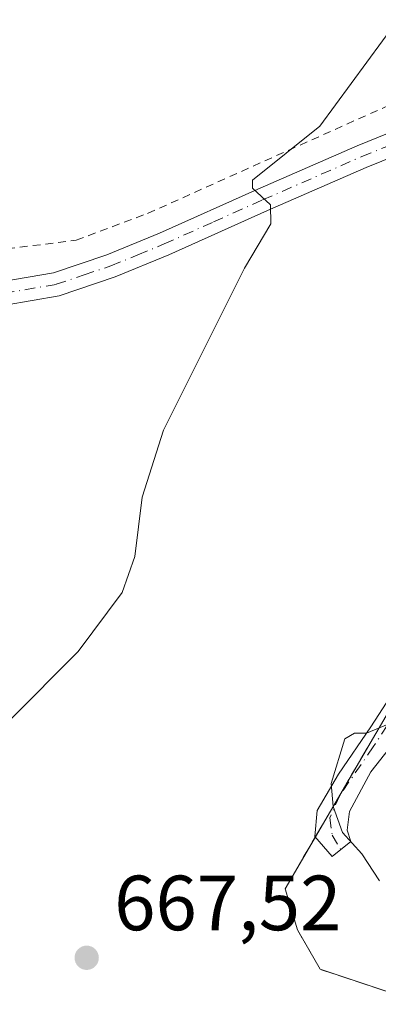
# Model space of a CAD drawing. Units: metres. Extents: x 624086 to 627529, y 4752687 to 4755063.
# Drawn here: x 626279 to 626325, y 4754836 to 4754963 of the extents above; entities that cross this region are included whole.
import ezdxf

# ---------------------------------------------------------------- set-up
doc = ezdxf.new("R2010")
doc.units = ezdxf.units.M
doc.header["$MEASUREMENT"] = 0
for name, pattern in [('DGN Style 2', [1.6480167562047852, 0.988810053722871, -0.6592067024819142]), ('DGN Style 3', [2.307223458686699, 1.648016756204785, -0.6592067024819142]), ('DGN Style 4', [2.6384748266838614, 1.318413404963828, -0.6592067024819142, 0.001648016756204785, -0.6592067024819142])]:
    doc.linetypes.add(name, pattern=pattern)
for name, color, linetype, lineweight in [('Agrupación de edificios', 50, 'DGN Style 3', 0), ('Agrupación de edificios CxS', 7, 'Continuous', 0), ('Alambrada', 7, 'DGN Style 2', 0), ('Camino Cxs', 7, 'Continuous', 0), ('Camino eje', 30, 'DGN Style 4', 13), ('Cortafuegos CxS', 92, 'Continuous', 0), ('Curva de nivel normal', 30, 'Continuous', 0), ('Pista no pavimentada Cxs', 111, 'Continuous', 0), ('Pista no pavimentada eje', 91, 'DGN Style 4', 0), ('Prado CxS', 92, 'Continuous', 0), ('Punto de cota en terreno', 7, 'Continuous', 0), ('Rótulo de punto de cota en terreno', 7, 'Continuous', 0)]:
    doc.layers.add(name, color=color, linetype=linetype, lineweight=lineweight)
doc.styles.add('Style-Arial', font='txt')

# ---------------------------------------------------------------- blocks, each defined once
blk = doc.blocks.new('*U17')
at = {"layer": 'Prado CxS', "color": 92, "linetype": 'Continuous', "lineweight": 0}
blk.add_polyline3d([(626391.3076, 4754959.682800001, 668.8405000000057), (626387.3388, 4754958.624500001, 669.1088000000018), (626383.1054999996, 4754958.8891, 668.9597000000067), (626373.1890000004, 4754958.1062, 668.3205000000017), (626360.6157999998, 4754932.959899999, 669.6373000000021), (626348.1804000001, 4754913.3806, 669.6877999999997), (626341.8304000003, 4754900.9452, 669.6227999999974), (626312.7260999996, 4754851.203400001, 669.892200000002), (626314.3136, 4754845.911800001, 669.8378999999986), (626317.2241000002, 4754840.8847, 669.751099999994), (626329.9241000004, 4754836.6513, 669.1434000000008), (626339.7137000002, 4754836.386700001, 668.1891999999935), (626354.5303999997, 4754841.678400001, 669.1670000000013), (626363.2616999998, 4754849.086800001, 670.0255999999936), (626393.9534, 4754903.061899999, 670.858699999997), (626415.6492999997, 4754943.014000001, 668.722099999999), (626416.9721999997, 4754944.336999999, 668.5687000000034), (626419.3838000001, 4754943.056299999, 668.3508000000002), (626424.5827000003, 4754939.3211, 667.9551999999967), (626436.3301999997, 4754955.6724, 667.187699999995), (626446.341, 4754966.562000001, 666.7872999999963), (626401.6262999997, 4754967.355799999, 667.8668999999937), (626396.5992000002, 4754962.857799999, 668.3260000000009)], close=True, dxfattribs=at)
blk = doc.blocks.new('*U18')
at = {"layer": 'Agrupación de edificios CxS', "color": 7, "linetype": 'Continuous', "lineweight": 0}
blk.add_polyline3d([(626373.1890000004, 4754958.1062, 669.2439000000013), (626383.1054999996, 4754958.8891, 669.3099999999977), (626387.3388, 4754958.624500001, 669.4446000000025), (626391.3076, 4754959.682800001, 669.1879999999946), (626396.5992000002, 4754962.857799999, 668.6202000000048), (626401.6262999997, 4754967.355799999, 667.9968999999984), (626446.341, 4754966.562000001, 667.0256999999983), (626436.3301999997, 4754955.6724, 667.6843999999984), (626424.5827000003, 4754939.3211, 667.963699999993), (626419.3838000001, 4754943.056299999, 668.3003000000026), (626416.9721999997, 4754944.336999999, 668.5124000000069), (626415.6492999997, 4754943.014000001, 668.7136000000028), (626393.9534, 4754903.061899999, 671.196100000001), (626363.2616999998, 4754849.086800001, 670.0856000000058), (626354.5303999997, 4754841.678400001, 669.531099999993), (626339.7137000002, 4754836.386700001, 668.7014999999956), (626329.9241000004, 4754836.6513, 668.8714000000036), (626317.2241000002, 4754840.8847, 669.7560999999987), (626314.3136, 4754845.911800001, 669.860400000005), (626312.7260999996, 4754851.203400001, 669.9786000000023), (626341.8304000003, 4754900.9452, 669.8659999999945), (626348.1804000001, 4754913.3806, 669.9336999999941), (626360.6157999998, 4754932.959899999, 669.8435000000027)], close=True, dxfattribs=at)
blk = doc.blocks.new('5PATER')
at = {"layer": 'Cortafuegos CxS', "linetype": 'Continuous', "lineweight": 0}
h = blk.add_hatch(color=51, dxfattribs=at)
edge = h.paths.add_edge_path()
edge.add_ellipse((0, 0), major_axis=(-0.1095731443231308, -0.1110710700762829), ratio=0.9994222409660322, start_angle=0, end_angle=360)

msp = doc.modelspace()

# ---------------------------------------------------------------- linework, layer by layer
at = {"layer": 'Agrupación de edificios', "color": 50, "linetype": 'DGN Style 3', "lineweight": 0, "extrusion": (0.09629246400204808, -0.05697287332188818, 0.993721214970206), "elevation": -209922.7109968499, "flags": 128}
msp.add_lwpolyline([(4411155.455285395, 1870450.718347293), (4411205.411835357, 1870450.963242644), (4411215.374194128, 1870451.587100144)], dxfattribs=at)
at = {"layer": 'Agrupación de edificios', "color": 50, "linetype": 'DGN Style 3', "lineweight": 0}
msp.add_polyline3d([(626419.3838000001, 4754943.056299999, 668.3003000000026), (626416.9721999997, 4754944.336999999, 668.5124000000069), (626415.6492999997, 4754943.014000001, 668.7136000000028), (626393.9534, 4754903.061899999, 671.196100000001), (626363.2616999998, 4754849.086800001, 670.0856000000058), (626354.5303999997, 4754841.678400001, 669.531099999993), (626339.7137000002, 4754836.386700001, 668.7014999999956), (626329.9241000004, 4754836.6513, 668.8714000000036), (626317.2241000002, 4754840.8847, 669.7560999999987), (626314.3136, 4754845.911800001, 669.860400000005), (626312.7260999996, 4754851.203400001, 669.9786000000023), (626316.6014, 4754857.8266, 669.8386000000028)], dxfattribs=at)
at = {"layer": 'Alambrada', "color": 7, "linetype": 'DGN Style 2', "lineweight": 0}
msp.add_polyline3d([(626328.5565, 4755041.8093, 659.7363000000041), (626323.1700999998, 4755037.450099999, 660.4106999999931), (626289.9401000004, 4755014.530099999, 659.4937000000064), (626296.2401000002, 4755001.350099999, 660.3337000000029), (626289.3601000002, 4754996.200099999, 661.1027000000031), (626273.8901000004, 4754982.450099999, 661.4429999999993), (626250.3901000004, 4754935.470100001, 661.3840000000055), (626258.9901000002, 4754933.170100001, 661.8585000000021), (626272.1700999998, 4754932.600099999, 662.624299999996), (626285.9200999998, 4754934.3201, 663.5703000000067), (626295.0900999998, 4754937.7501, 663.9043999999994), (626333.4801000003, 4754954.940099999, 666.4118000000017), (626364.9901000002, 4754968.690099999, 667.396900000007), (626384.4801000003, 4754973.840100001, 668.760500000004), (626394.7901, 4754972.690099999, 668.3173999999999), (626413.1201, 4754972.690099999, 667.627800000002), (626444.6401000004, 4754972.110099999, 666.7363999999943), (626506.5201000003, 4754972.110099999, 667.626900000003), (626536.8901000004, 4755005.9101, 668.3846000000049), (626473.9539999999, 4755044.473200001, 666.1282000000066)], dxfattribs=at)
at = {"layer": 'Camino Cxs', "color": 7, "linetype": 'Continuous', "lineweight": 0}
for points in [[(626276.5201000003, 4754929.020099999, 662.9437999999936), (626282.9901000002, 4754930.130100001, 663.3729000000021), (626289.8601000002, 4754932.440099999, 663.8407000000007), (626296.6201, 4754935.220100001, 664.0547999999981), (626309.2401000002, 4754940.860099999, 665.5369999999966), (626321.9801000003, 4754946.420100001, 665.7955999999976), (626335.6700999998, 4754951.970100001, 666.8414000000049), (626349.3901000004, 4754957.4001, 667.7645000000048), (626360.6501000002, 4754961.7301, 668.3263000000006), (626372.1700999998, 4754965.850099999, 668.6656999999977), (626381.7500999998, 4754968.440099999, 668.2404999999999), (626391.5800999999, 4754969.5001, 668.2258000000002), (626398.7701000003, 4754969.600099999, 668.2238999999972), (626403.6328999996, 4754969.6207, 667.9774000000034)], [(626403.5160999997, 4754967.046499999, 667.9544000000024), (626391.6243000004, 4754966.5001, 668.2188000000025), (626382.3101000005, 4754965.470100001, 668.2197000000015), (626373.0701000001, 4754962.9801, 668.3861999999936), (626361.7001, 4754958.9001, 668.1735000000045), (626350.4801000003, 4754954.590100001, 667.766300000003), (626336.7901, 4754949.170100001, 666.8481999999931), (626323.1501000002, 4754943.6501, 665.9468999999954), (626310.4600999998, 4754938.110099999, 665.2691000000051), (626297.8101000005, 4754932.450099999, 664.1759000000021), (626290.9101, 4754929.620100001, 663.8283999999985), (626283.7301000003, 4754927.200099999, 663.3601999999955), (626276.7901, 4754926.0101, 662.9584000000032)], [(626276.5201000003, 4754929.020099999, 662.9437999999936), (626282.9901000002, 4754930.130100001, 663.3729000000021), (626289.8601000002, 4754932.440099999, 663.8407000000007), (626296.6201, 4754935.220100001, 664.0547999999981), (626309.2401000002, 4754940.860099999, 665.5369999999966), (626321.9801000003, 4754946.420100001, 665.7955999999976), (626335.6700999998, 4754951.970100001, 666.8414000000049), (626349.3901000004, 4754957.4001, 667.7645000000048), (626360.6501000002, 4754961.7301, 668.3263000000006), (626372.1700999998, 4754965.850099999, 668.6656999999977)], [(626373.0701000001, 4754962.9801, 668.3861999999936), (626361.7001, 4754958.9001, 668.1735000000045), (626350.4801000003, 4754954.590100001, 667.766300000003), (626336.7901, 4754949.170100001, 666.8481999999931), (626323.1501000002, 4754943.6501, 665.9468999999954), (626310.4600999998, 4754938.110099999, 665.2691000000051), (626297.8101000005, 4754932.450099999, 664.1759000000021), (626290.9101, 4754929.620100001, 663.8283999999985), (626283.7301000003, 4754927.200099999, 663.3601999999955), (626276.7901, 4754926.0101, 662.9584000000032)]]:
    msp.add_polyline3d(points, dxfattribs=at)
at = {"layer": 'Camino eje', "color": 30, "linetype": 'DGN Style 4', "lineweight": 13}
msp.add_polyline3d([(626276.6551000001, 4754927.515100001, 662.9293999999937), (626283.3601000002, 4754928.665100001, 663.3625999999931), (626286.9501, 4754929.8751, 663.6462000000029), (626290.3850999996, 4754931.030099999, 663.8285999999935), (626293.8350999998, 4754932.4451, 663.9671999999991), (626297.2150999998, 4754933.835100001, 664.113200000007), (626303.5401, 4754936.665100001, 664.7633999999962), (626309.8501000004, 4754939.485099999, 665.3990000000049), (626322.5651000004, 4754945.0351, 665.8794000000053), (626329.4101, 4754947.8101, 666.4247999999934), (626336.2301000003, 4754950.5701, 666.840400000001), (626349.9351000005, 4754955.995100001, 667.7580000000017), (626355.5450999998, 4754958.1501, 667.8892000000051), (626361.1750999996, 4754960.315099999, 668.250199999995), (626366.8601000002, 4754962.3551, 668.431500000006), (626372.6201, 4754964.415100001, 668.549199999994), (626377.2401000002, 4754965.6601, 668.3917999999976), (626382.0301000001, 4754966.9551, 668.148000000001), (626386.9451000001, 4754967.485099999, 668.1171999999933), (626391.6700999998, 4754968.0001, 668.1059999999999), (626403.5745000001, 4754968.333699999, 667.9484999999986), (626408.6700999998, 4754968.1351, 667.7773000000016)], dxfattribs=at)
at = {"layer": 'Curva de nivel normal', "color": 30, "linetype": 'Continuous', "lineweight": 0, "flags": 128}
for points, elevation in [([(626277.3700000001, 4754872.75), (626286.1799999997, 4754881.619999999), (626291.8399999999, 4754889.16), (626293.4400000004, 4754893.800000001), (626294.3899999997, 4754901.380000001), (626297.1100000005, 4754909.99), (626307.54, 4754930.720000001), (626310.9199999999, 4754936.4), (626310.8399999999, 4754938.859999999), (626308.54, 4754940.980000001), (626308.5599999997, 4754942.02), (626317.1699999999, 4754948.939999999), (626329.25, 4754965.380000001)], 665), ([(626326.4500000002, 4754872.5), (626323.1799999997, 4754871.119999999), (626321.6399999997, 4754871.15), (626320.3899999997, 4754870.42), (626318.6399999997, 4754864.67), (626318.9100000003, 4754861.76), (626320.1100000005, 4754858.4), (626322.5899999999, 4754855.689999999), (626324.8300000001, 4754852.199999999)], 670)]:
    msp.add_lwpolyline(points, dxfattribs=dict(at, elevation=elevation))
at = {"layer": 'Pista no pavimentada Cxs', "color": 111, "linetype": 'Continuous', "lineweight": 0}
msp.add_polyline3d([(626328.5125000002, 4754872.254699999, 670.3711999999941), (626323.7251000004, 4754866.1907, 670.3169999999955), (626321.0122999996, 4754861.084100001, 670.0939000000071), (626320.6930999998, 4754858.690300001, 670.0470000000059), (626321.1719000004, 4754857.254100001, 670.0492999999988), (626318.7780999999, 4754855.3391, 669.917100000006), (626316.5438999999, 4754857.892300001, 669.8352000000014), (626316.8630999997, 4754861.2437, 669.8236999999936), (626319.5758999997, 4754865.8715, 670.0215999999928), (626323.7251000004, 4754871.935699999, 670.1111999999994), (626332.3425000003, 4754885.1809, 669.9712000000001)], dxfattribs=at)
msp.add_polyline3d([(626328.5125000002, 4754872.254699999, 670.3711999999941), (626323.7251000004, 4754866.1907, 670.3169999999955), (626321.0122999996, 4754861.084100001, 670.0939000000071), (626320.6930999998, 4754858.690300001, 670.0470000000059), (626321.1719000004, 4754857.254100001, 670.0492999999988), (626318.7780999999, 4754855.3391, 669.917100000006), (626316.5438999999, 4754857.892300001, 669.8352000000014), (626316.8630999997, 4754861.2437, 669.8236999999936), (626319.5758999997, 4754865.8715, 670.0215999999928), (626323.7251000004, 4754871.935699999, 670.1111999999994), (626332.3425000003, 4754885.1809, 669.9712000000001)], dxfattribs=at)
at = {"layer": 'Pista no pavimentada eje', "color": 91, "linetype": 'DGN Style 4', "lineweight": 0}
msp.add_polyline3d([(626395.2178999997, 4754955.556700001, 669.3301000000065), (626390.4304999998, 4754955.556700001, 669.6070999999939), (626383.0897000004, 4754955.237500001, 669.8497999999963), (626377.5043000003, 4754954.280099999, 669.8764999999985), (626374.1530999999, 4754953.3225, 669.8472000000038), (626371.5997000001, 4754951.407500001, 670.107600000003), (626368.0888999999, 4754945.822100001, 670.4823000000034), (626355.3223000001, 4754922.044500001, 669.9541999999929), (626341.9175000006, 4754898.7455, 669.9431000000042), (626333.3000999996, 4754883.585100001, 670.1166999999987), (626324.0443000002, 4754869.382300001, 670.198900000003), (626319.7355000004, 4754863.158700001, 670.0280999999959), (626318.4589000001, 4754860.2861, 669.9357000000019), (626318.7780999999, 4754858.051899999, 669.9438999999984), (626319.8679000001, 4754856.210899999, 669.9691000000021)], dxfattribs=at)
at = {"layer": 'Prado CxS', "color": 92, "linetype": 'Continuous', "lineweight": 0}
msp.add_polyline3d([(626446.341, 4754966.562000001, 666.7872999999963), (626436.3301999997, 4754955.6724, 667.187699999995), (626424.5827000003, 4754939.3211, 667.9551999999967), (626419.3838000001, 4754943.056299999, 668.3508000000002), (626416.9721999997, 4754944.336999999, 668.5687000000034), (626415.6492999997, 4754943.014000001, 668.722099999999), (626393.9534, 4754903.061899999, 670.858699999997), (626363.2616999998, 4754849.086800001, 670.0255999999936), (626354.5303999997, 4754841.678400001, 669.1670000000013), (626339.7137000002, 4754836.386700001, 668.1891999999935), (626329.9241000004, 4754836.6513, 669.1434000000008), (626317.2241000002, 4754840.8847, 669.751099999994), (626314.3136, 4754845.911800001, 669.8378999999986), (626312.7260999996, 4754851.203400001, 669.892200000002), (626341.8304000003, 4754900.9452, 669.6227999999974), (626348.1804000001, 4754913.3806, 669.6877999999997), (626360.6157999998, 4754932.959899999, 669.6373000000021), (626373.1890000004, 4754958.1062, 668.3205000000017), (626383.1054999996, 4754958.8891, 668.9597000000067), (626387.3388, 4754958.624500001, 669.1088000000018), (626391.3076, 4754959.682800001, 668.8405000000057), (626396.5992000002, 4754962.857799999, 668.3260000000009), (626401.6262999997, 4754967.355799999, 667.8668999999937)], close=True, dxfattribs=at)
msp.add_polyline3d([(626339.7137000002, 4754836.386700001, 668.1891999999935), (626354.5303999997, 4754841.678400001, 669.1670000000013), (626363.2616999998, 4754849.086800001, 670.0255999999936), (626393.9534, 4754903.061899999, 670.858699999997), (626415.6492999997, 4754943.014000001, 668.722099999999), (626416.9721999997, 4754944.336999999, 668.5687000000034), (626419.3838000001, 4754943.056299999, 668.3508000000002), (626424.5827000003, 4754939.3211, 667.9551999999967), (626436.3301999997, 4754955.6724, 667.187699999995), (626446.341, 4754966.562000001, 666.7872999999963), (626401.6262999997, 4754967.355799999, 667.8668999999937), (626396.5992000002, 4754962.857799999, 668.3260000000009), (626391.3076, 4754959.682800001, 668.8405000000057), (626387.3388, 4754958.624500001, 669.1088000000018), (626383.1054999996, 4754958.8891, 668.9597000000067), (626373.1890000004, 4754958.1062, 668.3205000000017), (626360.6157999998, 4754932.959899999, 669.6373000000021), (626348.1804000001, 4754913.3806, 669.6877999999997), (626341.8304000003, 4754900.9452, 669.6227999999974), (626312.7260999996, 4754851.203400001, 669.892200000002), (626314.3136, 4754845.911800001, 669.8378999999986), (626317.2241000002, 4754840.8847, 669.751099999994), (626329.9241000004, 4754836.6513, 669.1434000000008), (626339.7137000002, 4754836.386700001, 668.1891999999935)], dxfattribs=at)
msp.add_polyline3d([(626339.7137000002, 4754836.386700001, 668.1891999999935), (626354.5303999997, 4754841.678400001, 669.1670000000013), (626363.2616999998, 4754849.086800001, 670.0255999999936), (626393.9534, 4754903.061899999, 670.858699999997), (626415.6492999997, 4754943.014000001, 668.722099999999), (626416.9721999997, 4754944.336999999, 668.5687000000034), (626419.3838000001, 4754943.056299999, 668.3508000000002), (626424.5827000003, 4754939.3211, 667.9551999999967), (626436.3301999997, 4754955.6724, 667.187699999995), (626446.341, 4754966.562000001, 666.7872999999963), (626401.6262999997, 4754967.355799999, 667.8668999999937), (626396.5992000002, 4754962.857799999, 668.3260000000009), (626391.3076, 4754959.682800001, 668.8405000000057), (626387.3388, 4754958.624500001, 669.1088000000018), (626383.1054999996, 4754958.8891, 668.9597000000067), (626373.1890000004, 4754958.1062, 668.3205000000017), (626360.6157999998, 4754932.959899999, 669.6373000000021), (626348.1804000001, 4754913.3806, 669.6877999999997), (626341.8304000003, 4754900.9452, 669.6227999999974), (626312.7260999996, 4754851.203400001, 669.892200000002), (626314.3136, 4754845.911800001, 669.8378999999986), (626317.2241000002, 4754840.8847, 669.751099999994), (626329.9241000004, 4754836.6513, 669.1434000000008), (626339.7137000002, 4754836.386700001, 668.1891999999935)], dxfattribs=at)

# ---------------------------------------------------------------- block references
at = {"layer": 'Agrupación de edificios CxS', "color": 7, "linetype": 'Continuous', "lineweight": 0}
msp.add_blockref('*U18', (0, 0), dxfattribs=at)
at = {"layer": 'Prado CxS', "color": 92, "linetype": 'Continuous', "lineweight": 0}
msp.add_blockref('*U17', (0, 0), dxfattribs=at)
at = {"layer": 'Punto de cota en terreno', "color": 7, "linetype": 'Continuous', "lineweight": 0, "xscale": 10, "yscale": 10, "zscale": 10}
msp.add_blockref('5PATER', (626287.2699999996, 4754842.350000001, 667.5200000000041), dxfattribs=at)

# ---------------------------------------------------------------- texts
at = {"layer": 'Rótulo de punto de cota en terreno', "color": 7, "linetype": 'Continuous', "lineweight": 0, "style": 'Style-Arial'}
msp.add_text('667,52', height=7.000000000000002, dxfattribs=at).set_placement((626290.7977999998, 4754845.877800001))

doc.saveas('drawing.dxf')
